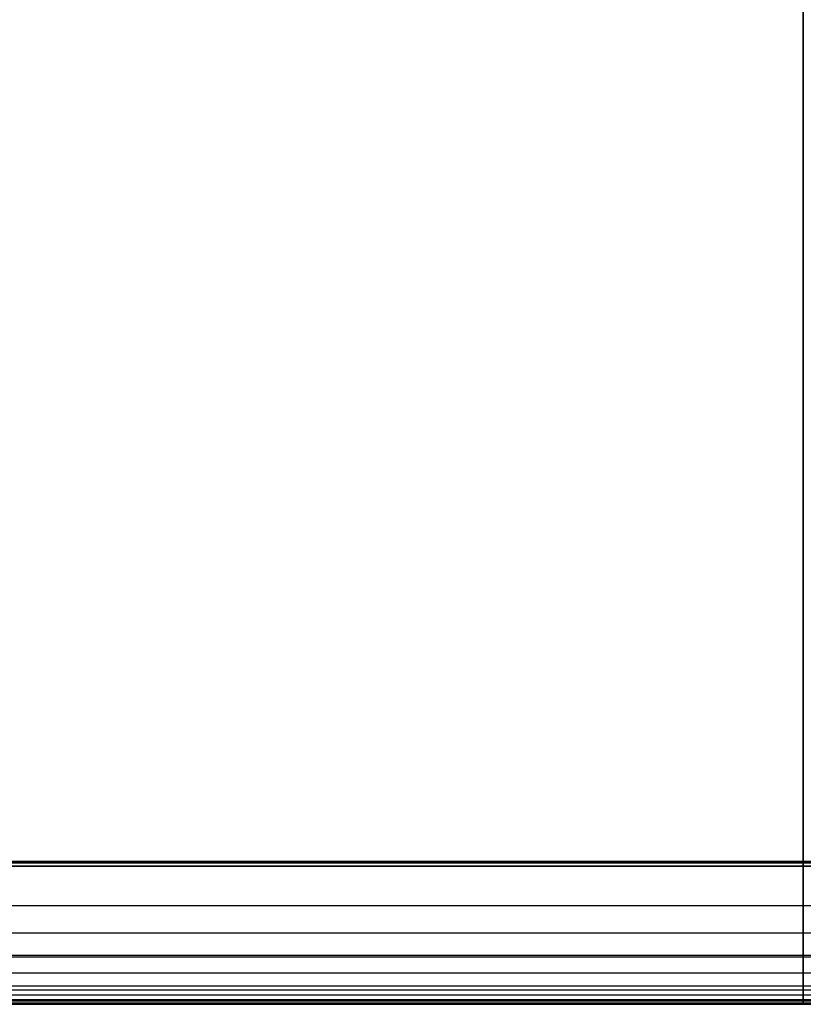
# Model space of a CAD drawing. Units: millimetres. Extents: x -351 to 351, y 0 to 701.
# Drawn here: x -176 to 0, y 0 to 221 of the extents above; entities that cross this region are included whole.
import ezdxf

# ---------------------------------------------------------------- set-up
doc = ezdxf.new("R2010")
doc.units = ezdxf.units.MM
doc.header["$MEASUREMENT"] = 0
doc.layers.add('Výchozí', color=7, linetype='Continuous')

msp = doc.modelspace()

# ---------------------------------------------------------------- linework, layer by layer
at = {"layer": 'Výchozí', "color": 255}
for points in [[(0, 10.61, 319.35), (0, 332.31, 299.68), (0, 654, 280)], [(0, 654, 230), (0, 327, 230), (0, 0, 230)], [(-318, 32, 224), (0, 32, 224), (318, 32, 224)], [(318, 32, 179), (0, 32, 179), (-318, 32, 179)], [(-318, 32, 201.5), (0, 32, 201.5), (318, 32, 201.5)], [(318, 31.71, 224.71), (0, 31.71, 224.71), (-318, 31.71, 224.71)], [(-318, 31.71, 178.29), (0, 31.71, 178.29), (318, 31.71, 178.29)], [(318, 31, 225), (0, 31, 225), (-318, 31, 225)], [(-318, 31, 178), (0, 31, 178), (318, 31, 178)], [(302, 22.05, 225), (0, 22.05, 225), (-302, 22.05, 225)], [(-318, 16, 225), (0, 16, 225), (318, 16, 225)], [(-318, 16, 178), (0, 16, 178), (318, 16, 178)], [(-317.75, 10.61, 319.35), (0, 10.61, 319.35), (317.75, 10.61, 319.35)], [(-302, 11.03, 225), (0, 11.03, 225), (302, 11.03, 225)], [(317.29, 6.99, 318.9), (0, 6.99, 318.9), (-317.29, 6.99, 318.9)], [(315.03, 3.15, 316.65), (0, 3.15, 316.65), (-315.03, 3.15, 316.65)], [(-302, 4.14, 284.86), (0, 4.14, 284.86), (302, 4.14, 284.86)], [(-318, 1, 225), (0, 1, 225), (318, 1, 225)], [(318, 1, 178), (0, 1, 178), (-318, 1, 178)], [(-317.29, 0.29, 224.71), (0, 0.29, 224.71), (317.29, 0.29, 224.71)], [(317.29, 0.29, 178.29), (0, 0.29, 178.29), (-317.29, 0.29, 178.29)], [(311.34, 0.67, 312.96), (0, 0.67, 312.96), (-311.34, 0.67, 312.96)], [(302, 2.07, 254.93), (0, 2.07, 254.93), (-302, 2.07, 254.93)], [(317, 0, 224), (0, 0, 224), (-317, 0, 224)], [(-317, 0, 179), (0, 0, 179), (317, 0, 179)], [(-317, 0, 201.5), (0, 0, 201.5), (317, 0, 201.5)], [(307.75, 0, 309.37), (0, 0, 309.37), (-307.75, 0, 309.37)], [(307.75, 0, 230), (0, 0, 230), (-307.75, 0, 230)], [(307.75, 0, 269.68), (0, 0, 269.68), (-307.75, 0, 269.68)], [(-302, 0, 225), (0, 0, 225), (302, 0, 225)], [(0, 0, 230), (0, 0, 269.68), (0, 0, 309.37)]]:
    msp.add_open_spline(points, degree=2, dxfattribs=at)
msp.add_open_spline([(0, 0, 309.37), (0, 0, 310.1), (0, 0.07, 310.84), (0, 0.2, 311.56), (0, 0.65, 313.14), (0, 1.4, 314.6), (0, 1.91, 315.35), (0, 3.08, 316.73), (0, 4.52, 317.81), (0, 5.31, 318.27), (0, 6.81, 318.93), (0, 8.41, 319.28), (0, 9.14, 319.37), (0, 9.88, 319.4), (0, 10.61, 319.35)], degree=5, knots=[0, 0, 0, 0, 0, 0, 0.367174, 0.367174, 0.367174, 0.815941, 0.815941, 0.815941, 1.264709, 1.264709, 1.264709, 1.631882, 1.631882, 1.631882, 1.631882, 1.631882, 1.631882], dxfattribs=at)

doc.saveas('drawing.dxf')
